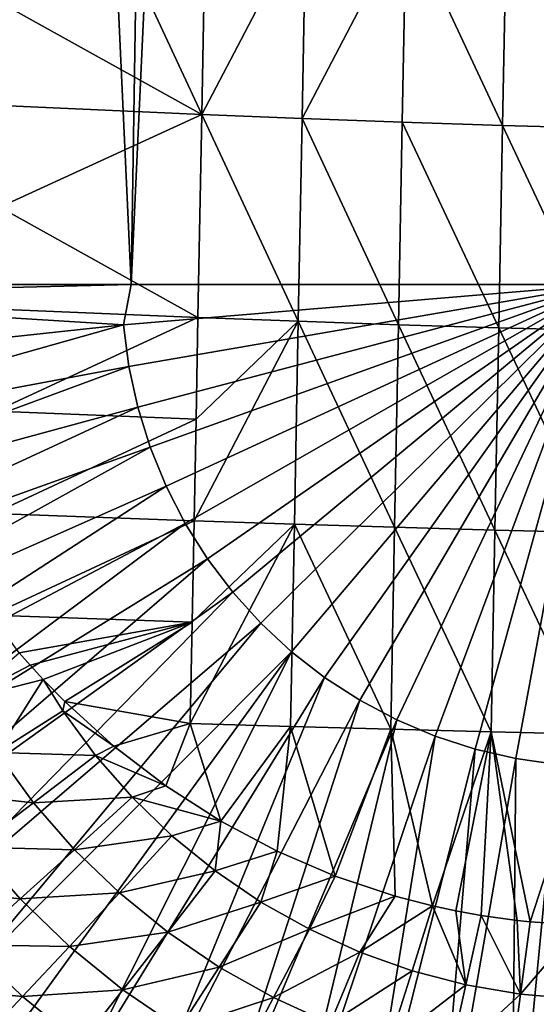
# Model space of a CAD drawing. Extents: x -176 to 176, y -148 to 30.
# Drawn here: x -8 to -1, y -141 to -129 of the extents above; entities that cross this region are included whole.
import ezdxf

# ---------------------------------------------------------------- set-up
doc = ezdxf.new("R2010")
doc.units = 0
doc.header["$MEASUREMENT"] = 0
doc.layers.add('L1', color=7, linetype='Continuous')

msp = doc.modelspace()

# ---------------------------------------------------------------- linework, layer by layer
at = {"layer": 'L1', "color": 7}
for points in [[(-6.11358, -132.1261, 109.3898), (-4.02488, 0, 109.4365), (-12.216, 0, 109.1423)], [(-6.11358, -132.1261, 109.3898), (-12.216, 0, 109.1423), (-12.216, -132.1261, 109.1423)], [(0.000002, -132.126, 109.4723), (0, 0, 109.4724), (-6.11358, -132.1261, 109.3898)], [(0, 0, 109.4724), (-4.02488, 0, 109.4365), (-6.11358, -132.1261, 109.3898)], [(-5.19821, -129.9285, 91.50355), (-7.767342, -128.503, 92.09501), (-6.445352, -127.2564, 91.57033)], [(-6.445352, -127.2564, 91.57033), (-5.14831, -127.3122, 91.23947), (-5.19821, -129.9285, 91.50355)], [(-5.19821, -129.9285, 91.50355), (-5.14831, -127.3122, 91.23947), (-3.851266, -127.3635, 90.95654)], [(-5.19821, -129.9285, 91.50355), (-3.851266, -127.3635, 90.95654), (-3.901166, -129.9803, 91.2154)], [(-3.901166, -129.9803, 91.2154), (-3.851266, -127.3635, 90.95654), (-2.554221, -127.41, 90.72564)], [(-3.901166, -129.9803, 91.2154), (-2.554221, -127.41, 90.72564), (-2.604121, -130.0276, 90.97549)], [(-2.604121, -130.0276, 90.97549), (-2.554221, -127.41, 90.72564), (-1.307074, -130.07, 90.78778)], [(-2.554221, -127.41, 90.72564), (-1.257173, -127.4513, 90.54913), (-1.307074, -130.07, 90.78778)], [(-1.307074, -130.07, 90.78778), (-1.257173, -127.4513, 90.54913), (-0.010025, -130.107, 90.65702)], [(-1.257173, -127.4513, 90.54913), (0.039876, -127.4872, 90.43014), (-0.010025, -130.107, 90.65702)], [(-5.19821, -129.9285, 91.50355), (-7.792292, -129.8132, 92.20465), (-7.767342, -128.503, 92.09501)], [(-7.817244, -131.1276, 92.26998), (-7.792292, -129.8132, 92.20465), (-5.19821, -129.9285, 91.50355)], [(-5.19821, -129.9285, 91.50355), (-5.248112, -132.5529, 91.6816), (-7.817244, -131.1276, 92.26998)], [(-5.19821, -129.9285, 91.50355), (-3.951068, -132.6016, 91.42702), (-5.248112, -132.5529, 91.6816)], [(-3.901166, -129.9803, 91.2154), (-3.951068, -132.6016, 91.42702), (-5.19821, -129.9285, 91.50355)], [(-3.901166, -129.9803, 91.2154), (-2.654022, -132.6464, 91.21303), (-3.951068, -132.6016, 91.42702)], [(-2.604121, -130.0276, 90.97549), (-2.654022, -132.6464, 91.21303), (-3.901166, -129.9803, 91.2154)], [(-1.356974, -132.687, 91.04411), (-2.654022, -132.6464, 91.21303), (-2.604121, -130.0276, 90.97549)], [(-2.604121, -130.0276, 90.97549), (-1.307074, -130.07, 90.78778), (-1.356974, -132.687, 91.04411)], [(-1.356974, -132.687, 91.04411), (-1.307074, -130.07, 90.78778), (-0.059925, -132.7229, 90.92572)], [(-1.307074, -130.07, 90.78778), (-0.010025, -130.107, 90.65702), (-0.059925, -132.7229, 90.92572)], [(-7.842198, -132.4457, 92.2967), (-7.817244, -131.1276, 92.26998), (-5.248112, -132.5529, 91.6816)], [(-12.216, -132.1261, 109.1423), (-12.21527, -132.2767, 109.1423), (-6.11358, -132.1261, 109.3898)], [(-6.11358, -132.1261, 109.3898), (-12.21527, -132.2767, 109.1423), (-6.210268, -132.6481, 109.3865)], [(-6.210268, -132.6481, 109.3865), (-6.141512, -133.1852, 109.3865), (0.000002, -132.126, 109.4723)], [(-6.11358, -132.1261, 109.3898), (-6.210268, -132.6481, 109.3865), (0.000002, -132.126, 109.4723)], [(-6.141512, -133.1852, 109.3865), (-6.026394, -133.7143, 109.3865), (0.000002, -132.126, 109.4723)], [(0.000002, -132.126, 109.4723), (-6.026394, -133.7143, 109.3865), (-5.865783, -134.2314, 109.3865)], [(-5.865783, -134.2314, 109.3865), (-5.660892, -134.7326, 109.3865), (0.000002, -132.126, 109.4723)], [(-5.660892, -134.7326, 109.3865), (-5.413266, -135.2141, 109.3865), (0.000002, -132.126, 109.4723)], [(0.000002, -132.126, 109.4723), (-5.413266, -135.2141, 109.3865), (-5.124776, -135.6724, 109.3865)], [(-5.124776, -135.6724, 109.3865), (-4.797599, -136.1038, 109.3865), (0.000002, -132.126, 109.4723)], [(-4.797599, -136.1038, 109.3865), (-4.434205, -136.5053, 109.3865), (0.000002, -132.126, 109.4723)], [(0.000002, -132.126, 109.4723), (-4.434205, -136.5053, 109.3865), (-4.037337, -136.8736, 109.3865)], [(-4.037337, -136.8736, 109.3865), (-3.609992, -137.2062, 109.3865), (0.000002, -132.126, 109.4723)], [(-3.609992, -137.2062, 109.3865), (-3.155395, -137.5003, 109.3865), (0.000002, -132.126, 109.4723)], [(0.000002, -132.126, 109.4723), (-3.155395, -137.5003, 109.3865), (-2.676978, -137.7539, 109.3865)], [(-2.676978, -137.7539, 109.3865), (-2.178352, -137.9651, 109.3865), (0.000002, -132.126, 109.4723)], [(-2.178352, -137.9651, 109.3865), (-1.663283, -138.1321, 109.3865), (0.000002, -132.126, 109.4723)], [(0.000002, -132.126, 109.4723), (-1.663283, -138.1321, 109.3865), (-1.135657, -138.2538, 109.3865)], [(-1.135657, -138.2538, 109.3865), (-0.599458, -138.3293, 109.3865), (0.000002, -132.126, 109.4723)], [(-12.21527, -132.2767, 109.1423), (-12.17358, -133.2888, 109.1416), (-6.210268, -132.6481, 109.3865)], [(-7.842198, -132.4457, 92.2967), (-5.248112, -132.5529, 91.6816), (-7.867152, -133.766, 92.29978)], [(-7.867152, -133.766, 92.29978), (-5.248112, -132.5529, 91.6816), (-5.273064, -133.8665, 91.75605)], [(-5.273064, -133.8665, 91.75605), (-3.951068, -132.6016, 91.42702), (-5.298016, -135.1795, 91.83629)], [(-4.000969, -135.223, 91.63696), (-5.298016, -135.1795, 91.83629), (-3.951068, -132.6016, 91.42702)], [(-5.273064, -133.8665, 91.75605), (-5.248112, -132.5529, 91.6816), (-3.951068, -132.6016, 91.42702)], [(-4.000969, -135.223, 91.63696), (-3.951068, -132.6016, 91.42702), (-2.703922, -135.2635, 91.46927)], [(-2.703922, -135.2635, 91.46927), (-3.951068, -132.6016, 91.42702), (-2.654022, -132.6464, 91.21303)], [(-6.210268, -132.6481, 109.3865), (-12.17358, -133.2888, 109.1416), (-12.04809, -134.2956, 109.1409)], [(-6.210268, -132.6481, 109.3865), (-12.04809, -134.2956, 109.1409), (-6.141512, -133.1852, 109.3865)], [(-2.703922, -135.2635, 91.46927), (-2.654022, -132.6464, 91.21303), (-1.406873, -135.3005, 91.33838)], [(-1.406873, -135.3005, 91.33838), (-2.654022, -132.6464, 91.21303), (-1.356974, -132.687, 91.04411)], [(-1.406873, -135.3005, 91.33838), (-1.356974, -132.687, 91.04411), (-0.109822, -135.3335, 91.25038)], [(-1.356974, -132.687, 91.04411), (-0.059925, -132.7229, 90.92572), (-0.109822, -135.3335, 91.25038)], [(-6.141512, -133.1852, 109.3865), (-12.04809, -134.2956, 109.1409), (-11.83949, -135.2897, 109.1402)], [(-6.141512, -133.1852, 109.3865), (-11.83949, -135.2897, 109.1402), (-6.026394, -133.7143, 109.3865)], [(-6.026394, -133.7143, 109.3865), (-11.83949, -135.2897, 109.1402), (-11.54903, -136.2641, 109.1395)], [(-6.026394, -133.7143, 109.3865), (-11.54903, -136.2641, 109.1395), (-5.865783, -134.2314, 109.3865)], [(-7.867152, -133.766, 92.29978), (-5.273064, -133.8665, 91.75605), (-7.892107, -135.0852, 92.31411)], [(-7.892107, -135.0852, 92.31411), (-5.273064, -133.8665, 91.75605), (-5.298016, -135.1795, 91.83629)], [(-5.865783, -134.2314, 109.3865), (-11.54903, -136.2641, 109.1395), (-11.19295, -137.1791, 109.1388)], [(-5.865783, -134.2314, 109.3865), (-11.19295, -137.1791, 109.1388), (-5.660892, -134.7326, 109.3865)], [(-5.660892, -134.7326, 109.3865), (-11.19295, -137.1791, 109.1388), (-10.77501, -138.0425, 109.1381)], [(-5.660892, -134.7326, 109.3865), (-10.77501, -138.0425, 109.1381), (-5.413266, -135.2141, 109.3865)], [(-7.892107, -135.0852, 92.31411), (-5.298016, -135.1795, 91.83629), (-7.91706, -136.402, 92.35364)], [(-5.413266, -135.2141, 109.3865), (-10.77501, -138.0425, 109.1381), (-10.29349, -138.8655, 109.1375)], [(-5.413266, -135.2141, 109.3865), (-10.29349, -138.8655, 109.1375), (-5.124776, -135.6724, 109.3865)], [(-5.322967, -136.4913, 91.93009), (-7.91706, -136.402, 92.35364), (-5.298016, -135.1795, 91.83629)], [(-4.000969, -135.223, 91.63696), (-5.347918, -137.8014, 92.04082), (-5.322967, -136.4913, 91.93009)], [(-4.000969, -135.223, 91.63696), (-4.050869, -137.8401, 91.89193), (-5.347918, -137.8014, 92.04082)], [(-5.322967, -136.4913, 91.93009), (-5.298016, -135.1795, 91.83629), (-4.000969, -135.223, 91.63696)], [(-4.000969, -135.223, 91.63696), (-2.75382, -137.8763, 91.7706), (-4.050869, -137.8401, 91.89193)], [(-2.703922, -135.2635, 91.46927), (-2.75382, -137.8763, 91.7706), (-4.000969, -135.223, 91.63696)], [(-2.703922, -135.2635, 91.46927), (-1.45677, -137.9094, 91.68086), (-2.75382, -137.8763, 91.7706)], [(-1.406873, -135.3005, 91.33838), (-1.45677, -137.9094, 91.68086), (-2.703922, -135.2635, 91.46927)], [(-1.406873, -135.3005, 91.33838), (-0.159718, -137.9391, 91.62863), (-1.45677, -137.9094, 91.68086)], [(-0.109822, -135.3335, 91.25038), (-0.159718, -137.9391, 91.62863), (-1.406873, -135.3005, 91.33838)], [(-5.124776, -135.6724, 109.3865), (-10.29349, -138.8655, 109.1375), (-9.747654, -139.6504, 109.137)], [(-5.124776, -135.6724, 109.3865), (-9.747654, -139.6504, 109.137), (-4.797599, -136.1038, 109.3865)], [(-4.797599, -136.1038, 109.3865), (-9.747654, -139.6504, 109.137), (-9.069411, -140.4717, 109.1364)], [(-4.797599, -136.1038, 109.3865), (-9.069411, -140.4717, 109.1364), (-4.434205, -136.5053, 109.3865)], [(-7.559604, -136.8872, 92.31071), (-7.91706, -136.402, 92.35364), (-5.322967, -136.4913, 91.93009)], [(-4.434205, -136.5053, 109.3865), (-9.069411, -140.4717, 109.1364), (-8.357355, -141.1982, 109.1358)], [(-4.434205, -136.5053, 109.3865), (-8.357355, -141.1982, 109.1358), (-4.037337, -136.8736, 109.3865)], [(-5.322967, -136.4913, 91.93009), (-7.417824, -137.0486, 92.29472), (-7.559604, -136.8872, 92.31071)], [(-7.249105, -137.2322, 92.27681), (-7.417824, -137.0486, 92.29472), (-5.322967, -136.4913, 91.93009)], [(-5.322967, -136.4913, 91.93009), (-6.968952, -137.5188, 92.24947), (-7.249105, -137.2322, 92.27681)], [(-5.322967, -136.4913, 91.93009), (-5.347918, -137.8014, 92.04082), (-6.968952, -137.5188, 92.24947)], [(-4.037337, -136.8736, 109.3865), (-8.357355, -141.1982, 109.1358), (-7.634818, -141.8252, 109.1354)], [(-8.268537, -137.4906, 92.84894), (-7.559604, -136.8872, 92.31071), (-7.417824, -137.0486, 92.29472)], [(-4.037337, -136.8736, 109.3865), (-7.634818, -141.8252, 109.1354), (-6.823824, -142.4219, 109.1349)], [(-4.037337, -136.8736, 109.3865), (-6.823824, -142.4219, 109.1349), (-3.609992, -137.2062, 109.3865)], [(-7.417824, -137.0486, 92.29472), (-7.249105, -137.2322, 92.27681), (-8.268537, -137.4906, 92.84894)], [(-8.268537, -137.4906, 92.84894), (-7.249105, -137.2322, 92.27681), (-7.84947, -138.1775, 92.88489)], [(-7.249105, -137.2322, 92.27681), (-6.997121, -137.6369, 92.29921), (-7.84947, -138.1775, 92.88489)], [(-7.249105, -137.2322, 92.27681), (-6.968952, -137.5188, 92.24947), (-6.997121, -137.6369, 92.29921)], [(-3.609992, -137.2062, 109.3865), (-6.823824, -142.4219, 109.1349), (-5.966128, -142.95, 109.1345)], [(-3.609992, -137.2062, 109.3865), (-5.966128, -142.95, 109.1345), (-3.155395, -137.5003, 109.3865)], [(-6.997121, -137.6369, 92.29921), (-6.968952, -137.5188, 92.24947), (-6.336475, -138.0923, 92.19699)], [(-6.968952, -137.5188, 92.24947), (-5.347918, -137.8014, 92.04082), (-6.336475, -138.0923, 92.19699)], [(-3.155395, -137.5003, 109.3865), (-5.966128, -142.95, 109.1345), (-5.067568, -143.4058, 109.1341)], [(-3.155395, -137.5003, 109.3865), (-5.067568, -143.4058, 109.1341), (-2.676978, -137.7539, 109.3865)], [(-7.84947, -138.1775, 92.88489), (-6.997121, -137.6369, 92.29921), (-6.572686, -138.2151, 92.32947)], [(-6.997121, -137.6369, 92.29921), (-6.336475, -138.0923, 92.19699), (-6.572686, -138.2151, 92.32947)], [(-6.336475, -138.0923, 92.19699), (-5.347918, -137.8014, 92.04082), (-5.66235, -138.6087, 92.15218)], [(-5.347918, -137.8014, 92.04082), (-4.953976, -139.0633, 92.11461), (-5.66235, -138.6087, 92.15218)], [(-5.347918, -137.8014, 92.04082), (-4.050869, -137.8401, 91.89193), (-4.953976, -139.0633, 92.11461)], [(-2.676978, -137.7539, 109.3865), (-5.067568, -143.4058, 109.1341), (-4.134288, -143.7863, 109.1338)], [(-2.676978, -137.7539, 109.3865), (-4.134288, -143.7863, 109.1338), (-2.178352, -137.9651, 109.3865)], [(-4.050869, -137.8401, 91.89193), (-4.225011, -139.4498, 92.08401), (-4.953976, -139.0633, 92.11461)], [(-4.050869, -137.8401, 91.89193), (-3.471967, -139.7725, 92.0594), (-4.225011, -139.4498, 92.08401)], [(-2.75382, -137.8763, 91.7706), (-3.471967, -139.7725, 92.0594), (-4.050869, -137.8401, 91.89193)], [(-2.75382, -137.8763, 91.7706), (-2.696841, -140.0311, 92.04025), (-3.471967, -139.7725, 92.0594)], [(-1.45677, -137.9094, 91.68086), (-2.212082, -140.1573, 92.03107), (-2.75382, -137.8763, 91.7706)], [(-2.75382, -137.8763, 91.7706), (-2.212082, -140.1573, 92.03107), (-2.696841, -140.0311, 92.04025)], [(-1.45677, -137.9094, 91.68086), (-1.91091, -140.2226, 92.02638), (-2.212082, -140.1573, 92.03107)], [(-1.583577, -140.2824, 92.0221), (-1.91091, -140.2226, 92.02638), (-1.45677, -137.9094, 91.68086)], [(-1.45677, -137.9094, 91.68086), (-1.116352, -140.3479, 92.01746), (-1.583577, -140.2824, 92.0221)], [(-0.159718, -137.9391, 91.62863), (-0.95163, -140.3655, 92.01621), (-1.45677, -137.9094, 91.68086)], [(-1.45677, -137.9094, 91.68086), (-0.95163, -140.3655, 92.01621), (-1.116352, -140.3479, 92.01746)], [(-0.159718, -137.9391, 91.62863), (-0.313906, -140.4072, 92.01329), (-0.95163, -140.3655, 92.01621)], [(-2.178352, -137.9651, 109.3865), (-4.134288, -143.7863, 109.1338), (-3.172684, -144.0888, 109.1336)], [(-2.178352, -137.9651, 109.3865), (-3.172684, -144.0888, 109.1336), (-1.663283, -138.1321, 109.3865)], [(-8.658688, -138.6848, 93.55544), (-7.84947, -138.1775, 92.88489), (-7.373329, -138.8262, 92.91884)], [(-7.84947, -138.1775, 92.88489), (-6.572686, -138.2151, 92.32947), (-7.373329, -138.8262, 92.91884)], [(-6.572686, -138.2151, 92.32947), (-6.336475, -138.0923, 92.19699), (-5.66235, -138.6087, 92.15218)], [(-1.663283, -138.1321, 109.3865), (-3.172684, -144.0888, 109.1336), (-2.189349, -144.3111, 109.1333)], [(-1.663283, -138.1321, 109.3865), (-2.189349, -144.3111, 109.1333), (-1.135657, -138.2538, 109.3865)], [(-7.373329, -138.8262, 92.91884), (-6.572686, -138.2151, 92.32947), (-6.10046, -138.7552, 92.35774)], [(-6.572686, -138.2151, 92.32947), (-5.66235, -138.6087, 92.15218), (-6.10046, -138.7552, 92.35774)], [(-1.135657, -138.2538, 109.3865), (-2.189349, -144.3111, 109.1333), (-1.191034, -144.4517, 109.1332)], [(-1.135657, -138.2538, 109.3865), (-1.191034, -144.4517, 109.1332), (-0.599458, -138.3293, 109.3865)], [(-0.599458, -138.3293, 109.3865), (-1.191034, -144.4517, 109.1332), (-0.23103, -144.5089, 109.1331)], [(-8.658688, -138.6848, 93.55544), (-7.373329, -138.8262, 92.91884), (-8.133457, -139.4004, 93.5929)], [(-6.10046, -138.7552, 92.35774), (-5.66235, -138.6087, 92.15218), (-4.953976, -139.0633, 92.11461)], [(-8.133457, -139.4004, 93.5929), (-7.373329, -138.8262, 92.91884), (-6.843576, -139.4321, 92.95055)], [(-7.373329, -138.8262, 92.91884), (-6.10046, -138.7552, 92.35774), (-6.843576, -139.4321, 92.95055)], [(-6.843576, -139.4321, 92.95055), (-6.10046, -138.7552, 92.35774), (-5.583878, -139.2531, 92.3838)], [(-6.10046, -138.7552, 92.35774), (-4.953976, -139.0633, 92.11461), (-5.583878, -139.2531, 92.3838)], [(-5.583878, -139.2531, 92.3838), (-4.953976, -139.0633, 92.11461), (-5.026695, -139.7053, 92.40746)], [(-4.225011, -139.4498, 92.08401), (-5.026695, -139.7053, 92.40746), (-4.953976, -139.0633, 92.11461)], [(-6.843576, -139.4321, 92.95055), (-5.583878, -139.2531, 92.3838), (-6.264062, -139.9907, 92.97978)], [(-6.264062, -139.9907, 92.97978), (-5.583878, -139.2531, 92.3838), (-5.026695, -139.7053, 92.40746)], [(-8.847388, -139.9334, 94.3466), (-8.133457, -139.4004, 93.5929), (-7.549087, -140.0687, 93.62787)], [(-8.133457, -139.4004, 93.5929), (-6.843576, -139.4321, 92.95055), (-7.549087, -140.0687, 93.62787)], [(-7.549087, -140.0687, 93.62787), (-6.843576, -139.4321, 92.95055), (-6.264062, -139.9907, 92.97978)], [(-4.225011, -139.4498, 92.08401), (-4.432964, -140.1084, 92.42854), (-5.026695, -139.7053, 92.40746)], [(-3.471967, -139.7725, 92.0594), (-4.432964, -140.1084, 92.42854), (-4.225011, -139.4498, 92.08401)], [(-6.264062, -139.9907, 92.97978), (-5.026695, -139.7053, 92.40746), (-5.639002, -140.4979, 93.00632)], [(-5.639002, -140.4979, 93.00632), (-5.026695, -139.7053, 92.40746), (-4.432964, -140.1084, 92.42854)], [(-3.471967, -139.7725, 92.0594), (-3.807001, -140.4595, 92.44691), (-4.432964, -140.1084, 92.42854)], [(-2.696841, -140.0311, 92.04025), (-3.807001, -140.4595, 92.44691), (-3.471967, -139.7725, 92.0594)], [(-8.847388, -139.9334, 94.3466), (-7.549087, -140.0687, 93.62787), (-8.211721, -140.6604, 94.38464)], [(-8.211721, -140.6604, 94.38464), (-7.549087, -140.0687, 93.62787), (-6.909826, -140.6849, 93.66012)], [(-7.549087, -140.0687, 93.62787), (-6.264062, -139.9907, 92.97978), (-6.909826, -140.6849, 93.66012)], [(-6.909826, -140.6849, 93.66012), (-6.264062, -139.9907, 92.97978), (-5.639002, -140.4979, 93.00632)], [(-5.639002, -140.4979, 93.00632), (-4.432964, -140.1084, 92.42854), (-4.972941, -140.9501, 93.02999)], [(-4.972941, -140.9501, 93.02999), (-4.432964, -140.1084, 92.42854), (-3.807001, -140.4595, 92.44691)], [(-2.696841, -140.0311, 92.04025), (-3.153358, -140.7561, 92.46242), (-3.807001, -140.4595, 92.44691)], [(-2.212082, -140.1573, 92.03107), (-3.153358, -140.7561, 92.46242), (-2.696841, -140.0311, 92.04025)], [(-2.212082, -140.1573, 92.03107), (-2.476788, -140.9961, 92.47496), (-3.153358, -140.7561, 92.46242)], [(-1.78221, -141.1775, 92.48444), (-2.476788, -140.9961, 92.47496), (-2.212082, -140.1573, 92.03107)], [(-2.212082, -140.1573, 92.03107), (-1.91091, -140.2226, 92.02638), (-1.78221, -141.1775, 92.48444)], [(-1.78221, -141.1775, 92.48444), (-1.91091, -140.2226, 92.02638), (-1.583577, -140.2824, 92.0221)], [(-1.78221, -141.1775, 92.48444), (-1.583577, -140.2824, 92.0221), (-1.074676, -141.2993, 92.49079)], [(-1.074676, -141.2993, 92.49079), (-1.583577, -140.2824, 92.0221), (-1.116352, -140.3479, 92.01746)], [(-1.074676, -141.2993, 92.49079), (-1.116352, -140.3479, 92.01746), (-0.95163, -140.3655, 92.01621)], [(-0.313906, -140.4072, 92.01329), (-1.074676, -141.2993, 92.49079), (-0.95163, -140.3655, 92.01621)], [(-4.972941, -140.9501, 93.02999), (-3.807001, -140.4595, 92.44691), (-4.270722, -141.3441, 93.05059)], [(-4.270722, -141.3441, 93.05059), (-3.807001, -140.4595, 92.44691), (-3.153358, -140.7561, 92.46242)], [(-0.313906, -140.4072, 92.01329), (-0.359329, -141.3603, 92.49395), (-1.074676, -141.2993, 92.49079)], [(-6.909826, -140.6849, 93.66012), (-5.639002, -140.4979, 93.00632), (-6.220323, -141.2444, 93.6894)], [(-6.220323, -141.2444, 93.6894), (-5.639002, -140.4979, 93.00632), (-4.972941, -140.9501, 93.02999)], [(-8.826527, -141.2026, 95.21521), (-8.211721, -140.6604, 94.38464), (-7.516344, -141.3306, 94.41972)], [(-8.211721, -140.6604, 94.38464), (-6.909826, -140.6849, 93.66012), (-7.516344, -141.3306, 94.41972)], [(-7.516344, -141.3306, 94.41972), (-6.909826, -140.6849, 93.66012), (-6.220323, -141.2444, 93.6894)], [(-4.270722, -141.3441, 93.05059), (-3.153358, -140.7561, 92.46242), (-3.53745, -141.6768, 93.06798)], [(-3.53745, -141.6768, 93.06798), (-3.153358, -140.7561, 92.46242), (-2.476788, -140.9961, 92.47496)], [(-6.220323, -141.2444, 93.6894), (-4.972941, -140.9501, 93.02999), (-5.485591, -141.7433, 93.71549)], [(-5.485591, -141.7433, 93.71549), (-4.972941, -140.9501, 93.02999), (-4.270722, -141.3441, 93.05059)], [(-3.53745, -141.6768, 93.06798), (-2.476788, -140.9961, 92.47496), (-2.778458, -141.9459, 93.08205)], [(-2.778458, -141.9459, 93.08205), (-2.476788, -140.9961, 92.47496), (-1.78221, -141.1775, 92.48444)], [(-8.826527, -141.2026, 95.21521), (-7.516344, -141.3306, 94.41972), (-8.079084, -141.923, 95.25291)], [(-7.516344, -141.3306, 94.41972), (-6.220323, -141.2444, 93.6894), (-6.766314, -141.9393, 94.45156)], [(-6.766314, -141.9393, 94.45156), (-6.220323, -141.2444, 93.6894), (-5.485591, -141.7433, 93.71549)], [(-2.778458, -141.9459, 93.08205), (-1.78221, -141.1775, 92.48444), (-1.999266, -142.1495, 93.09268)], [(-1.999266, -142.1495, 93.09268), (-1.78221, -141.1775, 92.48444), (-1.074676, -141.2993, 92.49079)], [(-8.079084, -141.923, 95.25291), (-7.516344, -141.3306, 94.41972), (-6.766314, -141.9393, 94.45156)], [(-5.485591, -141.7433, 93.71549), (-4.270722, -141.3441, 93.05059), (-4.710974, -142.1778, 93.73821)], [(-4.710974, -142.1778, 93.73821), (-4.270722, -141.3441, 93.05059), (-3.53745, -141.6768, 93.06798)], [(-1.999266, -142.1495, 93.09268), (-1.074676, -141.2993, 92.49079), (-1.205538, -142.2861, 93.0998)], [(-1.205538, -142.2861, 93.0998), (-1.074676, -141.2993, 92.49079), (-0.359329, -141.3603, 92.49395)], [(-1.205538, -142.2861, 93.0998), (-0.359329, -141.3603, 92.49395), (-0.403045, -142.3546, 93.10336)]]:
    msp.add_3dface(points, dxfattribs=at)

doc.saveas('drawing.dxf')
